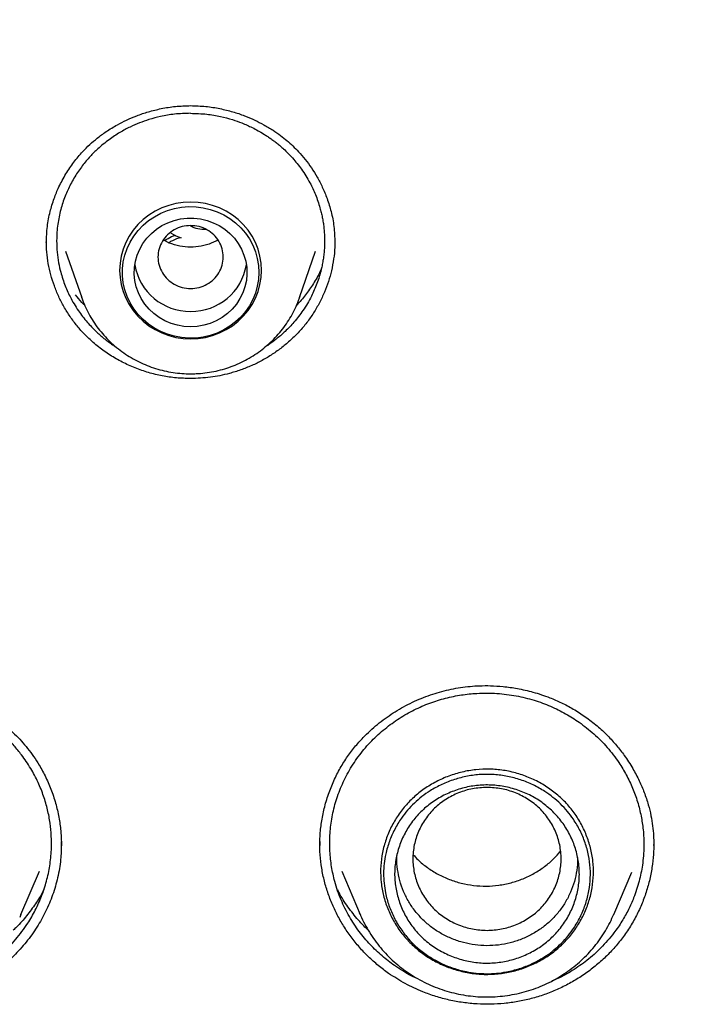
# Model space of a CAD drawing. Units: millimetres. Extents: x 8 to 1617, y 12 to 2639.
# Drawn here: x 780 to 791, y 2286 to 2303 of the extents above; entities that cross this region are included whole.
import ezdxf

# ---------------------------------------------------------------- set-up
doc = ezdxf.new("R2010")
doc.units = ezdxf.units.MM

msp = doc.modelspace()

# ---------------------------------------------------------------- linework, layer by layer
at = {"color": 7, "linetype": 'Continuous', "lineweight": 30}
for p, q in [((780.456, 2299.045), (780.726, 2298.262)), ((784.399, 2298.262), (784.669, 2299.045)), ((780.726, 2298.262), (780.723, 2298.271)), ((784.402, 2298.271), (784.399, 2298.262)), ((780.378, 2289.096), (780.381, 2289.03)), ((784.744, 2289.03), (784.747, 2289.096)), ((790.368, 2289.048), (790.367, 2289.03)), ((779.703, 2287.867), (780.014, 2288.598)), ((785.112, 2288.598), (785.422, 2287.867)), ((789.695, 2287.867), (790, 2288.583)), ((785.422, 2287.867), (785.41, 2287.896)), ((779.703, 2287.867), (779.682, 2287.819))]:
    msp.add_line(p, q, dxfattribs=at)
at = {"color": 7, "linetype": 'Continuous', "lineweight": 30, "flags": 128}
for points in [[(782.562, 2297.566), (782.688, 2297.573), (782.811, 2297.591), (782.932, 2297.623), (783.049, 2297.666), (783.161, 2297.721), (783.266, 2297.786), (783.363, 2297.862), (783.451, 2297.948), (783.53, 2298.041), (783.598, 2298.143), (783.655, 2298.25), (783.7, 2298.363), (783.732, 2298.479), (783.752, 2298.598), (783.759, 2298.719), (783.752, 2298.839), (783.732, 2298.959), (783.7, 2299.075), (783.655, 2299.188), (783.598, 2299.295), (783.53, 2299.396), (783.451, 2299.49), (783.363, 2299.575), (783.266, 2299.651), (783.161, 2299.717), (783.049, 2299.772), (782.932, 2299.815), (782.811, 2299.846), (782.688, 2299.865), (782.562, 2299.871), (782.437, 2299.865), (782.314, 2299.846), (782.193, 2299.815), (782.076, 2299.772), (781.964, 2299.717), (781.859, 2299.651), (781.762, 2299.575), (781.674, 2299.49), (781.595, 2299.396), (781.527, 2299.295), (781.47, 2299.188), (781.425, 2299.075), (781.393, 2298.959), (781.373, 2298.839), (781.366, 2298.719), (781.373, 2298.598), (781.393, 2298.479), (781.425, 2298.363), (781.47, 2298.25), (781.527, 2298.143), (781.595, 2298.041), (781.674, 2297.948), (781.762, 2297.862), (781.859, 2297.786), (781.964, 2297.721), (782.076, 2297.666), (782.193, 2297.623), (782.314, 2297.591), (782.437, 2297.573), (782.562, 2297.566)], [(783.712, 2298.685), (783.706, 2298.567), (783.686, 2298.451), (783.654, 2298.337), (783.61, 2298.227), (783.553, 2298.122), (783.486, 2298.024), (783.407, 2297.933), (783.32, 2297.851), (783.223, 2297.778), (783.12, 2297.716), (783.01, 2297.664), (782.894, 2297.624), (782.776, 2297.596), (782.654, 2297.58), (782.532, 2297.577), (782.41, 2297.587), (782.29, 2297.609), (782.172, 2297.643), (782.06, 2297.688), (781.952, 2297.746), (781.852, 2297.813), (781.76, 2297.891), (781.677, 2297.978), (781.604, 2298.072), (781.542, 2298.174), (781.491, 2298.282), (781.453, 2298.393), (781.427, 2298.509), (781.414, 2298.626), (781.414, 2298.744), (781.427, 2298.861), (781.453, 2298.977), (781.491, 2299.089), (781.542, 2299.196), (781.604, 2299.298), (781.677, 2299.392), (781.76, 2299.479), (781.852, 2299.557), (781.952, 2299.624), (782.06, 2299.682), (782.172, 2299.728), (782.29, 2299.762), (782.41, 2299.783), (782.532, 2299.793), (782.654, 2299.79), (782.776, 2299.774), (782.894, 2299.746), (783.01, 2299.706), (783.12, 2299.654), (783.223, 2299.592), (783.32, 2299.519), (783.407, 2299.437), (783.486, 2299.346), (783.553, 2299.248), (783.61, 2299.143), (783.654, 2299.033), (783.686, 2298.919), (783.706, 2298.803), (783.712, 2298.685)], [(782.562, 2297.77), (782.45, 2297.776), (782.339, 2297.795), (782.232, 2297.827), (782.129, 2297.871), (782.032, 2297.926), (781.942, 2297.992), (781.862, 2298.067), (781.791, 2298.151), (781.731, 2298.243), (781.682, 2298.341), (781.646, 2298.444), (781.623, 2298.55), (781.613, 2298.658), (781.616, 2298.766), (781.633, 2298.874), (781.663, 2298.978), (781.705, 2299.079), (781.759, 2299.174), (781.825, 2299.262), (781.901, 2299.342), (781.986, 2299.413), (782.079, 2299.473), (782.18, 2299.523), (782.285, 2299.561), (782.394, 2299.586), (782.506, 2299.599), (782.619, 2299.599), (782.731, 2299.586), (782.84, 2299.561), (782.945, 2299.523), (783.046, 2299.473), (783.139, 2299.413), (783.224, 2299.342), (783.3, 2299.262), (783.366, 2299.174), (783.42, 2299.079), (783.462, 2298.978), (783.492, 2298.874), (783.509, 2298.766), (783.512, 2298.658), (783.502, 2298.55), (783.479, 2298.444), (783.443, 2298.341), (783.394, 2298.243), (783.334, 2298.151), (783.263, 2298.067), (783.183, 2297.992), (783.093, 2297.926), (782.996, 2297.871), (782.893, 2297.827), (782.786, 2297.795), (782.675, 2297.776), (782.562, 2297.77)]]:
    msp.add_lwpolyline(points, dxfattribs=at)
at = {"color": 7, "linetype": 'Continuous', "lineweight": 30}
for centre, radius, start, end in [((782.548, 2298.967), 0.938, 189.345, 270.8889), ((782.578, 2298.966), 0.937, 269.0567, 350.7094)]:
    msp.add_arc(centre, radius, start, end, dxfattribs=at)
for points, knots in [([(782.563, 2339.28), (782.197, 2339.278), (781.477, 2339.274), (780.417, 2339.243), (779.395, 2339.194), (778.411, 2339.13), (777.466, 2339.052), (776.575, 2338.964), (775.739, 2338.868), (774.954, 2338.766), (774.203, 2338.659), (773.487, 2338.547), (772.805, 2338.431), (772.157, 2338.313), (771.543, 2338.194), (770.964, 2338.076), (770.417, 2337.958), (769.907, 2337.843), (769.433, 2337.731), (768.988, 2337.623), (768.559, 2337.514), (767.784, 2337.312), (766.657, 2336.997), (765.182, 2336.54), (763.703, 2336.036), (762.223, 2335.485), (760.75, 2334.888), (759.311, 2334.257), (757.91, 2333.595), (756.548, 2332.904), (755.207, 2332.177), (753.888, 2331.413), (752.591, 2330.614), (751.319, 2329.779), (750.107, 2328.934), (748.952, 2328.083), (747.854, 2327.229), (746.779, 2326.348), (745.728, 2325.44), (744.702, 2324.507), (743.67, 2323.519), (742.638, 2322.475), (741.607, 2321.372), (740.61, 2320.241), (739.646, 2319.084), (738.717, 2317.9), (737.822, 2316.692), (736.987, 2315.494), (736.209, 2314.309), (735.485, 2313.141), (734.792, 2311.956), (734.13, 2310.751), (733.497, 2309.522), (732.941, 2308.366), (732.453, 2307.286), (732.026, 2306.289), (731.618, 2305.274), (731.229, 2304.244), (730.892, 2303.288), (730.605, 2302.424), (730.367, 2301.667), (730.151, 2300.944), (729.958, 2300.255), (729.81, 2299.702), (729.701, 2299.274), (729.624, 2298.964), (729.551, 2298.664), (729.482, 2298.373), (729.416, 2298.081), (729.347, 2297.774), (729.271, 2297.426), (729.188, 2297.03), (729.097, 2296.584), (729.003, 2296.099), (728.906, 2295.574), (728.811, 2295.023), (728.718, 2294.447), (728.628, 2293.849), (728.554, 2293.308), (728.494, 2292.834), (728.448, 2292.447), (728.406, 2292.073), (728.368, 2291.706), (728.334, 2291.352), (728.304, 2291.015), (728.279, 2290.717), (728.259, 2290.459), (728.243, 2290.241), (728.235, 2290.108), (728.231, 2290.049)], [0, 0, 0, 0, 0.0133839, 0.0263127, 0.0387866, 0.0508057, 0.0623699, 0.0734792, 0.0835372, 0.0931907, 0.1024399, 0.1112846, 0.1197249, 0.1277608, 0.1353922, 0.1426192, 0.1494417, 0.1558598, 0.1617696, 0.1672895, 0.1726389, 0.1780083, 0.1966519, 0.2155339, 0.2346546, 0.2540142, 0.2735396, 0.293071, 0.3118217, 0.3305728, 0.3493245, 0.368077, 0.3868304, 0.4055836, 0.4243367, 0.4415272, 0.4587179, 0.4759089, 0.4931001, 0.5102916, 0.5274835, 0.5462388, 0.5649948, 0.5837513, 0.602508, 0.6212651, 0.6400226, 0.6587805, 0.6759756, 0.693171, 0.7103666, 0.7275626, 0.7448591, 0.7623649, 0.7758739, 0.789505, 0.803258, 0.8171332, 0.8310439, 0.8415363, 0.8515444, 0.8610683, 0.8701079, 0.8786632, 0.8828327, 0.8868767, 0.8907953, 0.8945884, 0.898273, 0.9022119, 0.9065522, 0.9117906, 0.9175158, 0.9237281, 0.9304278, 0.9376152, 0.9447638, 0.9523374, 0.9603364, 0.9652492, 0.9702541, 0.9749703, 0.9793261, 0.984042, 0.9882481, 0.9919453, 0.9951348, 0.9978185, 1, 1, 1, 1]), ([(836.894, 2290.049), (836.89, 2290.114), (836.88, 2290.261), (836.862, 2290.504), (836.84, 2290.795), (836.811, 2291.132), (836.776, 2291.514), (836.733, 2291.94), (836.682, 2292.406), (836.624, 2292.894), (836.553, 2293.448), (836.469, 2294.044), (836.372, 2294.672), (836.274, 2295.259), (836.176, 2295.807), (836.085, 2296.289), (836.002, 2296.711), (835.927, 2297.077), (835.856, 2297.415), (835.788, 2297.726), (835.725, 2298.011), (835.636, 2298.403), (835.512, 2298.927), (835.352, 2299.562), (835.184, 2300.192), (835.011, 2300.814), (834.819, 2301.464), (834.61, 2302.143), (834.381, 2302.849), (834.132, 2303.578), (833.793, 2304.522), (833.357, 2305.661), (832.81, 2306.978), (832.216, 2308.304), (831.573, 2309.634), (830.878, 2310.971), (830.148, 2312.281), (829.381, 2313.569), (828.577, 2314.835), (827.736, 2316.079), (826.884, 2317.265), (826.024, 2318.396), (825.16, 2319.472), (824.268, 2320.526), (823.347, 2321.557), (822.399, 2322.565), (821.395, 2323.578), (820.332, 2324.594), (819.208, 2325.608), (818.056, 2326.592), (816.875, 2327.543), (815.667, 2328.463), (814.433, 2329.349), (813.208, 2330.177), (811.996, 2330.95), (810.799, 2331.671), (809.584, 2332.361), (808.35, 2333.021), (807.1, 2333.65), (805.844, 2334.242), (804.584, 2334.798), (803.322, 2335.318), (802.055, 2335.804), (800.785, 2336.257), (799.519, 2336.674), (798.255, 2337.057), (797.259, 2337.334), (796.532, 2337.523), (796.066, 2337.64), (795.58, 2337.758), (795.062, 2337.879), (794.506, 2338.002), (793.924, 2338.125), (793.319, 2338.246), (792.69, 2338.365), (792.027, 2338.482), (791.331, 2338.596), (790.6, 2338.706), (789.834, 2338.811), (789.034, 2338.91), (788.2, 2339), (787.331, 2339.081), (786.434, 2339.15), (785.508, 2339.206), (784.555, 2339.248), (783.57, 2339.275), (782.902, 2339.279), (782.562, 2339.28)], [0, 0, 0, 0, 0.002399, 0.005393, 0.008987, 0.013183, 0.017982, 0.023284, 0.02917, 0.03552, 0.041718, 0.050157, 0.058108, 0.065572, 0.072547, 0.079034, 0.084068, 0.088764, 0.093122, 0.097142, 0.100825, 0.104219, 0.112485, 0.121336, 0.129094, 0.137252, 0.14581, 0.154768, 0.164127, 0.173885, 0.183862, 0.201995, 0.219919, 0.237634, 0.256721, 0.275563, 0.294322, 0.313081, 0.331839, 0.350597, 0.369355, 0.386549, 0.403743, 0.420937, 0.43813, 0.455323, 0.472516, 0.49127, 0.510024, 0.528778, 0.547532, 0.566285, 0.585038, 0.603791, 0.620982, 0.638173, 0.655362, 0.672551, 0.68974, 0.706928, 0.723669, 0.74041, 0.757077, 0.773569, 0.789885, 0.806026, 0.821992, 0.827789, 0.833566, 0.839611, 0.846111, 0.853066, 0.860475, 0.867878, 0.875686, 0.883897, 0.892514, 0.901534, 0.910959, 0.920789, 0.931023, 0.941661, 0.952704, 0.963942, 0.975572, 0.987591, 1, 1, 1, 1]), ([(731.713, 2291.992), (731.741, 2292.12), (731.822, 2292.493), (731.97, 2293.109), (732.155, 2293.84), (732.353, 2294.568), (732.561, 2295.293), (732.781, 2296.016), (733.012, 2296.735), (733.254, 2297.45), (733.507, 2298.162), (733.771, 2298.871), (734.047, 2299.575), (734.333, 2300.275), (734.63, 2300.971), (734.938, 2301.663), (735.257, 2302.35), (735.586, 2303.033), (735.927, 2303.71), (736.277, 2304.383), (736.638, 2305.05), (737.01, 2305.712), (737.391, 2306.369), (737.783, 2307.02), (738.185, 2307.666), (738.597, 2308.305), (739.019, 2308.938), (739.451, 2309.566), (739.892, 2310.187), (740.344, 2310.801), (740.804, 2311.409), (741.274, 2312.01), (741.754, 2312.604), (742.242, 2313.191), (742.74, 2313.772), (743.247, 2314.344), (743.762, 2314.91), (744.287, 2315.468), (744.82, 2316.018), (745.361, 2316.56), (745.911, 2317.095), (746.469, 2317.621), (747.036, 2318.14), (747.61, 2318.65), (748.192, 2319.152), (748.782, 2319.645), (749.38, 2320.13), (749.985, 2320.606), (750.598, 2321.073), (751.217, 2321.531), (751.844, 2321.98), (752.478, 2322.42), (753.118, 2322.851), (753.765, 2323.273), (754.419, 2323.685), (755.079, 2324.088), (755.745, 2324.481), (756.418, 2324.864), (757.096, 2325.238), (757.78, 2325.601), (758.469, 2325.955), (759.164, 2326.299), (759.864, 2326.632), (760.57, 2326.956), (761.28, 2327.269), (761.995, 2327.572), (762.715, 2327.865), (763.439, 2328.147), (764.168, 2328.418), (764.9, 2328.679), (765.637, 2328.93), (766.377, 2329.169), (767.122, 2329.398), (767.869, 2329.616), (768.62, 2329.823), (769.374, 2330.02), (770.131, 2330.205), (770.891, 2330.38), (771.654, 2330.543), (772.419, 2330.696), (773.186, 2330.837), (773.956, 2330.967), (774.727, 2331.086), (775.5, 2331.194), (776.275, 2331.29), (777.051, 2331.376), (777.828, 2331.45), (778.607, 2331.513), (779.386, 2331.565), (780.166, 2331.605), (780.947, 2331.634), (781.728, 2331.652), (782.509, 2331.658), (783.29, 2331.653), (784.071, 2331.637), (784.851, 2331.61), (785.632, 2331.571), (786.411, 2331.521), (787.19, 2331.459), (787.967, 2331.387), (788.743, 2331.303), (789.518, 2331.208), (790.292, 2331.101), (791.063, 2330.984), (791.833, 2330.855), (792.6, 2330.716), (793.366, 2330.565), (794.129, 2330.403), (794.889, 2330.23), (795.646, 2330.046), (796.401, 2329.851), (797.152, 2329.645), (797.9, 2329.429), (798.645, 2329.201), (799.386, 2328.963), (800.123, 2328.714), (800.857, 2328.455), (801.586, 2328.185), (802.311, 2327.904), (803.031, 2327.613), (803.747, 2327.312), (804.458, 2327), (805.164, 2326.678), (805.865, 2326.345), (806.56, 2326.003), (807.251, 2325.651), (807.935, 2325.288), (808.614, 2324.916), (809.287, 2324.534), (809.954, 2324.142), (810.615, 2323.741), (811.27, 2323.33), (811.918, 2322.91), (812.559, 2322.48), (813.194, 2322.042), (813.821, 2321.594), (814.442, 2321.137), (815.056, 2320.671), (815.662, 2320.196), (816.26, 2319.713), (816.851, 2319.22), (817.435, 2318.72), (818.01, 2318.211), (818.578, 2317.694), (819.137, 2317.168), (819.688, 2316.635), (820.231, 2316.093), (820.765, 2315.544), (821.29, 2314.987), (821.807, 2314.423), (822.315, 2313.851), (822.814, 2313.272), (823.304, 2312.686), (823.785, 2312.093), (824.256, 2311.492), (824.718, 2310.886), (825.171, 2310.272), (825.613, 2309.652), (826.047, 2309.026), (826.47, 2308.393), (826.883, 2307.754), (827.287, 2307.11), (827.68, 2306.46), (828.063, 2305.804), (828.436, 2305.142), (828.798, 2304.476), (829.15, 2303.804), (829.492, 2303.127), (829.823, 2302.445), (830.143, 2301.759), (830.453, 2301.068), (830.751, 2300.372), (831.039, 2299.672), (831.316, 2298.969), (831.582, 2298.261), (831.837, 2297.549), (832.08, 2296.834), (832.313, 2296.116), (832.534, 2295.394), (832.744, 2294.669), (832.943, 2293.941), (833.124, 2293.237), (833.233, 2292.775), (833.285, 2292.558)], [0, 0, 0, 0, 0.002882, 0.008426, 0.01397, 0.019514, 0.025058, 0.030602, 0.036146, 0.04169, 0.047233, 0.052777, 0.058321, 0.063865, 0.069409, 0.074952, 0.080496, 0.08604, 0.091583, 0.097127, 0.102671, 0.108214, 0.113758, 0.119301, 0.124845, 0.130388, 0.135932, 0.141475, 0.147019, 0.152562, 0.158105, 0.163649, 0.169192, 0.174735, 0.180279, 0.185822, 0.191365, 0.196908, 0.202451, 0.207994, 0.213538, 0.219081, 0.224624, 0.230167, 0.23571, 0.241253, 0.246796, 0.252338, 0.257881, 0.263424, 0.268967, 0.27451, 0.280053, 0.285595, 0.291138, 0.296681, 0.302224, 0.307766, 0.313309, 0.318852, 0.324394, 0.329937, 0.335479, 0.341022, 0.346564, 0.352107, 0.35765, 0.363192, 0.368735, 0.374277, 0.379819, 0.385362, 0.390904, 0.396447, 0.401989, 0.407532, 0.413074, 0.418616, 0.424159, 0.429701, 0.435243, 0.440786, 0.446328, 0.45187, 0.457413, 0.462955, 0.468497, 0.47404, 0.479582, 0.485124, 0.490666, 0.496209, 0.501751, 0.507293, 0.512836, 0.518378, 0.52392, 0.529462, 0.535005, 0.540547, 0.546089, 0.551632, 0.557174, 0.562716, 0.568259, 0.573801, 0.579343, 0.584886, 0.590428, 0.59597, 0.601513, 0.607055, 0.612597, 0.61814, 0.623682, 0.629225, 0.634767, 0.640309, 0.645852, 0.651394, 0.656937, 0.662479, 0.668022, 0.673564, 0.679107, 0.684649, 0.690192, 0.695735, 0.701277, 0.70682, 0.712362, 0.717905, 0.723448, 0.728991, 0.734533, 0.740076, 0.745619, 0.751162, 0.756704, 0.762247, 0.76779, 0.773333, 0.778876, 0.784419, 0.789962, 0.795505, 0.801048, 0.806591, 0.812134, 0.817677, 0.82322, 0.828763, 0.834307, 0.83985, 0.845393, 0.850936, 0.85648, 0.862023, 0.867566, 0.87311, 0.878653, 0.884197, 0.88974, 0.895283, 0.900827, 0.906371, 0.911914, 0.917458, 0.923001, 0.928545, 0.934089, 0.939632, 0.945176, 0.95072, 0.956263, 0.961807, 0.967351, 0.972895, 0.978439, 0.983983, 0.989526, 0.99507, 1, 1, 1, 1]), ([(780.13, 2299.188), (780.134, 2299.279), (780.14, 2299.454), (780.189, 2299.702), (780.256, 2299.924), (780.344, 2300.137), (780.454, 2300.343), (780.589, 2300.542), (780.727, 2300.706), (780.861, 2300.84), (780.993, 2300.952), (781.147, 2301.066), (781.312, 2301.166), (781.486, 2301.255), (781.659, 2301.329), (781.855, 2301.395), (782.072, 2301.448), (782.31, 2301.487), (782.477, 2301.492), (782.562, 2301.495)], [0, 0, 0, 0, 0.0765366, 0.1469516, 0.2111033, 0.2688429, 0.336832, 0.4015038, 0.464047, 0.5095736, 0.5540752, 0.6030983, 0.6623082, 0.7074664, 0.7571504, 0.8113179, 0.8699009, 0.9328168, 1, 1, 1, 1]), ([(782.562, 2301.495), (782.648, 2301.492), (782.815, 2301.487), (783.053, 2301.448), (783.27, 2301.395), (783.466, 2301.329), (783.639, 2301.255), (783.8, 2301.173), (783.946, 2301.085), (784.076, 2300.995), (784.187, 2300.906), (784.288, 2300.816), (784.392, 2300.711), (784.498, 2300.588), (784.603, 2300.445), (784.699, 2300.29), (784.789, 2300.118), (784.869, 2299.924), (784.936, 2299.702), (784.985, 2299.454), (784.991, 2299.279), (784.995, 2299.188)], [0, 0, 0, 0, 0.067179, 0.130092, 0.188671, 0.242836, 0.292517, 0.337673, 0.385861, 0.42752, 0.463598, 0.499429, 0.535942, 0.582655, 0.630569, 0.679671, 0.731172, 0.788909, 0.853057, 0.923468, 1, 1, 1, 1]), ([(782.562, 2301.366), (782.472, 2301.363), (782.301, 2301.358), (782.066, 2301.317), (781.869, 2301.265), (781.699, 2301.205), (781.535, 2301.133), (781.362, 2301.041), (781.178, 2300.919), (781.034, 2300.802), (780.931, 2300.703), (780.866, 2300.636), (780.8, 2300.562), (780.735, 2300.48), (780.671, 2300.392), (780.609, 2300.296), (780.534, 2300.165), (780.452, 2299.992), (780.375, 2299.769), (780.322, 2299.524), (780.301, 2299.289), (780.306, 2299.075), (780.327, 2298.894), (780.367, 2298.697), (780.432, 2298.49), (780.533, 2298.261), (780.66, 2298.046), (780.809, 2297.854), (780.935, 2297.722), (781.031, 2297.633), (781.102, 2297.574), (781.174, 2297.518), (781.241, 2297.47), (781.285, 2297.442), (781.304, 2297.43)], [0, 0, 0, 0, 0.047243, 0.0886, 0.12407, 0.153649, 0.183354, 0.217682, 0.256634, 0.300214, 0.316018, 0.332761, 0.350444, 0.369068, 0.388631, 0.409137, 0.430583, 0.470372, 0.513047, 0.558612, 0.607071, 0.641894, 0.675187, 0.706949, 0.751705, 0.793009, 0.842692, 0.886225, 0.9236, 0.939939, 0.956181, 0.972326, 0.988374, 1, 1, 1, 1]), ([(782.562, 2301.366), (782.653, 2301.363), (782.823, 2301.358), (783.059, 2301.317), (783.256, 2301.265), (783.433, 2301.202), (783.612, 2301.123), (783.752, 2301.045), (783.851, 2300.982), (783.906, 2300.945), (783.961, 2300.904), (784.017, 2300.861), (784.073, 2300.815), (784.164, 2300.735), (784.289, 2300.608), (784.441, 2300.418), (784.57, 2300.211), (784.673, 2299.992), (784.731, 2299.822), (784.765, 2299.693), (784.783, 2299.612), (784.798, 2299.528), (784.809, 2299.442), (784.817, 2299.353), (784.821, 2299.267), (784.821, 2299.178), (784.818, 2299.088), (784.81, 2298.996), (784.798, 2298.906), (784.783, 2298.818), (784.753, 2298.681), (784.697, 2298.5), (784.596, 2298.268), (784.467, 2298.05), (784.316, 2297.853), (784.189, 2297.72), (784.092, 2297.632), (784.024, 2297.575), (783.952, 2297.519), (783.882, 2297.469), (783.836, 2297.439), (783.815, 2297.426)], [0, 0, 0, 0, 0.047172, 0.08847, 0.123892, 0.153436, 0.186957, 0.226276, 0.237537, 0.249197, 0.261256, 0.273713, 0.286569, 0.299824, 0.338091, 0.381464, 0.429948, 0.469682, 0.512299, 0.527154, 0.542329, 0.557826, 0.573645, 0.589786, 0.606249, 0.621139, 0.638383, 0.655257, 0.671759, 0.687891, 0.703651, 0.748678, 0.790361, 0.840712, 0.885103, 0.923525, 0.938478, 0.954714, 0.970853, 0.986894, 1, 1, 1, 1]), ([(782.562, 2299.474), (782.61, 2299.471), (782.706, 2299.463), (782.84, 2299.408), (782.956, 2299.324), (783.044, 2299.212), (783.099, 2299.083), (783.119, 2298.944), (783.099, 2298.806), (783.044, 2298.677), (782.956, 2298.565), (782.84, 2298.48), (782.706, 2298.427), (782.562, 2298.408), (782.419, 2298.427), (782.285, 2298.48), (782.169, 2298.565), (782.081, 2298.677), (782.026, 2298.806), (782.006, 2298.944), (782.026, 2299.083), (782.081, 2299.212), (782.169, 2299.324), (782.285, 2299.408), (782.419, 2299.463), (782.515, 2299.471), (782.562, 2299.474)], [0, 0, 0, 0, 0.041659, 0.083341, 0.125, 0.166659, 0.208341, 0.25, 0.291659, 0.333341, 0.375, 0.416659, 0.458341, 0.5, 0.541659, 0.583341, 0.625, 0.666659, 0.708341, 0.75, 0.791659, 0.833341, 0.875, 0.916659, 0.958341, 1, 1, 1, 1]), ([(782.224, 2299.356), (782.227, 2299.353), (782.28, 2299.314), (782.344, 2299.291), (782.404, 2299.27)], [0, 0, 0, 0, 0.062581, 1, 1, 1, 1]), ([(782.827, 2299.407), (782.822, 2299.407), (782.775, 2299.402), (782.687, 2299.419), (782.599, 2299.441), (782.563, 2299.468), (782.559, 2299.47)], [0, 0, 0, 0, 0.053934, 0.506011, 0.957481, 1, 1, 1, 1]), ([(782.562, 2296.897), (782.482, 2296.899), (782.362, 2296.902), (782.164, 2296.926), (781.967, 2296.964), (781.737, 2297.031), (781.515, 2297.119), (781.304, 2297.228), (781.104, 2297.355), (780.929, 2297.493), (780.778, 2297.636), (780.647, 2297.782), (780.529, 2297.94), (780.425, 2298.107), (780.336, 2298.279), (780.262, 2298.458), (780.204, 2298.643), (780.161, 2298.834), (780.135, 2299.025), (780.132, 2299.153), (780.131, 2299.215)], [0, 0, 0, 0, 0.062859, 0.094259, 0.157117, 0.219974, 0.282831, 0.345688, 0.408546, 0.471404, 0.523624, 0.575844, 0.629566, 0.683289, 0.735496, 0.787702, 0.841338, 0.894973, 0.948609, 1, 1, 1, 1]), ([(783.022, 2299.23), (782.973, 2299.206), (782.87, 2299.155), (782.697, 2299.116), (782.514, 2299.107), (782.333, 2299.135), (782.194, 2299.178), (782.124, 2299.221), (782.105, 2299.232)], [0, 0, 0, 0, 0.170182, 0.361683, 0.550038, 0.739551, 0.930203, 1, 1, 1, 1]), ([(782.125, 2299.221), (782.162, 2299.246), (782.22, 2299.285), (782.288, 2299.306), (782.311, 2299.313)], [0, 0, 0, 0, 0.6479655, 1, 1, 1, 1]), ([(782.404, 2299.27), (782.352, 2299.256), (782.28, 2299.237), (782.216, 2299.198), (782.197, 2299.187)], [0, 0, 0, 0, 0.705773, 1, 1, 1, 1]), ([(784.992, 2299.215), (784.993, 2299.181), (784.994, 2299.079), (784.976, 2298.911), (784.94, 2298.716), (784.887, 2298.529), (784.82, 2298.348), (784.736, 2298.172), (784.637, 2298.001), (784.523, 2297.839), (784.395, 2297.686), (784.254, 2297.546), (784.103, 2297.418), (783.942, 2297.303), (783.771, 2297.201), (783.593, 2297.113), (783.408, 2297.039), (783.176, 2296.968), (782.894, 2296.91), (782.674, 2296.901), (782.562, 2296.897)], [0, 0, 0, 0, 0.028301, 0.083713, 0.139127, 0.191274, 0.243422, 0.296993, 0.350563, 0.404052, 0.457924, 0.511415, 0.563936, 0.616822, 0.669342, 0.721862, 0.774382, 0.826902, 0.912644, 1, 1, 1, 1]), ([(784.768, 2298.755), (784.762, 2298.738), (784.725, 2298.648), (784.636, 2298.497), (784.501, 2298.307), (784.405, 2298.186), (784.348, 2298.133), (784.347, 2298.132)], [0, 0, 0, 0, 0.072368, 0.391089, 0.698341, 0.993913, 1, 1, 1, 1]), ([(780.777, 2298.132), (780.761, 2298.148), (780.704, 2298.203), (780.657, 2298.265), (780.624, 2298.309)], [0, 0, 0, 0, 0.285709, 1, 1, 1, 1]), ([(780.723, 2298.271), (780.725, 2298.266), (780.74, 2298.215), (780.78, 2298.12), (780.844, 2297.987), (780.919, 2297.86), (781.004, 2297.739), (781.099, 2297.624), (781.202, 2297.517), (781.314, 2297.418), (781.433, 2297.328), (781.559, 2297.247), (781.692, 2297.176), (781.829, 2297.115), (781.971, 2297.065), (782.117, 2297.026), (782.266, 2296.998), (782.414, 2296.98), (782.514, 2296.978), (782.562, 2296.977)], [0, 0, 0, 0, 0.005887, 0.067826, 0.129793, 0.191795, 0.253837, 0.315926, 0.378064, 0.440254, 0.502496, 0.564789, 0.627132, 0.689522, 0.751955, 0.814427, 0.876933, 0.939467, 1, 1, 1, 1]), ([(782.562, 2296.977), (782.593, 2296.978), (782.674, 2296.979), (782.805, 2296.99), (782.954, 2297.014), (783.101, 2297.049), (783.245, 2297.096), (783.385, 2297.153), (783.519, 2297.221), (783.648, 2297.298), (783.77, 2297.386), (783.885, 2297.482), (783.992, 2297.587), (784.09, 2297.699), (784.178, 2297.818), (784.257, 2297.944), (784.325, 2298.076), (784.373, 2298.185), (784.395, 2298.252), (784.401, 2298.272)], [0, 0, 0, 0, 0.0377, 0.100257, 0.162828, 0.225396, 0.287954, 0.350495, 0.413012, 0.475499, 0.53795, 0.600359, 0.662722, 0.725034, 0.787294, 0.849499, 0.911651, 0.97375, 1, 1, 1, 1]), ([(775.909, 2291.2), (775.976, 2291.244), (776.105, 2291.33), (776.307, 2291.435), (776.533, 2291.534), (776.781, 2291.616), (777.045, 2291.676), (777.284, 2291.71), (777.498, 2291.724), (777.684, 2291.723), (777.905, 2291.709), (778.171, 2291.669), (778.485, 2291.585), (778.79, 2291.465), (779.082, 2291.311), (779.353, 2291.126), (779.601, 2290.911), (779.824, 2290.665), (779.996, 2290.417), (780.126, 2290.176), (780.222, 2289.951), (780.298, 2289.716), (780.349, 2289.479), (780.379, 2289.248), (780.383, 2289.098), (780.385, 2289.024)], [0, 0, 0, 0, 0.0389351, 0.0756998, 0.1103498, 0.1584174, 0.2018672, 0.2407314, 0.2750278, 0.3047653, 0.3305919, 0.3819239, 0.434189, 0.4873869, 0.5410966, 0.5947376, 0.6482487, 0.7021404, 0.7586847, 0.7981622, 0.8390528, 0.8810542, 0.9221052, 0.9617573, 1, 1, 1, 1]), ([(784.74, 2289.024), (784.742, 2289.098), (784.745, 2289.248), (784.775, 2289.479), (784.827, 2289.716), (784.903, 2289.951), (784.999, 2290.176), (785.111, 2290.385), (785.238, 2290.576), (785.377, 2290.75), (785.552, 2290.935), (785.771, 2291.126), (786.043, 2291.311), (786.335, 2291.465), (786.64, 2291.585), (786.954, 2291.669), (787.22, 2291.709), (787.441, 2291.723), (787.627, 2291.724), (787.841, 2291.71), (788.08, 2291.676), (788.344, 2291.616), (788.592, 2291.534), (788.818, 2291.435), (789.02, 2291.33), (789.149, 2291.244), (789.215, 2291.2)], [0, 0, 0, 0, 0.038241, 0.077892, 0.118941, 0.160941, 0.20183, 0.241305, 0.279362, 0.31607, 0.351778, 0.405287, 0.458926, 0.512633, 0.565829, 0.618092, 0.669422, 0.695247, 0.724983, 0.759278, 0.798141, 0.841589, 0.889655, 0.924303, 0.961067, 1, 1, 1, 1]), ([(779.126, 2287.007), (779.213, 2287.073), (779.39, 2287.206), (779.621, 2287.447), (779.807, 2287.694), (779.949, 2287.941), (780.056, 2288.178), (780.138, 2288.428), (780.193, 2288.689), (780.219, 2288.945), (780.218, 2289.185), (780.197, 2289.41), (780.154, 2289.634), (780.087, 2289.865), (779.993, 2290.099), (779.869, 2290.333), (779.731, 2290.538), (779.589, 2290.711), (779.454, 2290.851), (779.291, 2290.997), (779.098, 2291.142), (778.849, 2291.292), (778.574, 2291.418), (778.277, 2291.513), (778.023, 2291.565), (777.811, 2291.589), (777.636, 2291.599), (777.462, 2291.597), (777.288, 2291.584), (777.116, 2291.56), (776.889, 2291.514), (776.614, 2291.43), (776.299, 2291.292), (776.108, 2291.169), (776.013, 2291.107)], [0, 0, 0, 0, 0.03992, 0.080704, 0.122351, 0.154162, 0.186457, 0.219235, 0.252497, 0.286241, 0.315597, 0.342696, 0.371252, 0.401263, 0.432727, 0.465645, 0.500014, 0.524562, 0.548433, 0.571628, 0.605145, 0.637143, 0.677436, 0.715035, 0.749942, 0.770998, 0.792014, 0.812992, 0.83393, 0.85483, 0.875691, 0.917278, 0.958713, 1, 1, 1, 1]), ([(785.999, 2287.007), (785.928, 2287.06), (785.783, 2287.167), (785.584, 2287.36), (785.398, 2287.581), (785.231, 2287.834), (785.091, 2288.116), (784.994, 2288.399), (784.934, 2288.674), (784.906, 2288.934), (784.906, 2289.203), (784.937, 2289.479), (785.001, 2289.757), (785.101, 2290.033), (785.236, 2290.304), (785.407, 2290.56), (785.609, 2290.795), (785.834, 2291), (786.075, 2291.175), (786.329, 2291.319), (786.591, 2291.432), (786.857, 2291.515), (787.123, 2291.57), (787.413, 2291.6), (787.723, 2291.599), (788.047, 2291.558), (788.35, 2291.484), (788.629, 2291.381), (788.884, 2291.257), (789.037, 2291.156), (789.112, 2291.107)], [0, 0, 0, 0, 0.032102, 0.065947, 0.101534, 0.138861, 0.177927, 0.21873, 0.25048, 0.283207, 0.316909, 0.351585, 0.387235, 0.423856, 0.461448, 0.50001, 0.538274, 0.575598, 0.611985, 0.647435, 0.681949, 0.715528, 0.748172, 0.779883, 0.820702, 0.859866, 0.897376, 0.933235, 0.967442, 1, 1, 1, 1]), ([(789.112, 2291.107), (789.197, 2291.043), (789.367, 2290.915), (789.591, 2290.685), (789.746, 2290.483), (789.847, 2290.324), (789.908, 2290.218), (789.963, 2290.109), (790.013, 2289.997), (790.058, 2289.883), (790.097, 2289.766), (790.13, 2289.646), (790.165, 2289.49), (790.197, 2289.281), (790.209, 2289.003), (790.186, 2288.712), (790.127, 2288.42), (790.045, 2288.171), (789.944, 2287.946), (789.834, 2287.748), (789.683, 2287.529), (789.488, 2287.305), (789.252, 2287.093), (789.005, 2286.923), (788.806, 2286.807), (788.686, 2286.76), (788.653, 2286.747)], [0, 0, 0, 0, 0.058383, 0.117508, 0.177375, 0.20003, 0.22279, 0.245655, 0.268626, 0.291702, 0.314884, 0.338172, 0.361565, 0.405434, 0.457868, 0.518869, 0.570262, 0.626482, 0.666659, 0.708986, 0.753463, 0.815548, 0.874146, 0.929254, 0.980867, 1, 1, 1, 1]), ([(789.215, 2291.2), (789.284, 2291.15), (789.416, 2291.051), (789.591, 2290.886), (789.743, 2290.719), (789.886, 2290.535), (790.014, 2290.336), (790.125, 2290.127), (790.212, 2289.922), (790.277, 2289.726), (790.324, 2289.536), (790.353, 2289.361), (790.368, 2289.199), (790.369, 2289.096), (790.37, 2289.048)], [0, 0, 0, 0, 0.098071, 0.191097, 0.279029, 0.361791, 0.46395, 0.556656, 0.639847, 0.72711, 0.801963, 0.872377, 0.940016, 1, 1, 1, 1]), ([(788.688, 2289.931), (788.747, 2289.882), (788.865, 2289.783), (789.015, 2289.606), (789.14, 2289.413), (789.238, 2289.206), (789.308, 2288.99), (789.349, 2288.767), (789.358, 2288.54), (789.335, 2288.315), (789.283, 2288.094), (789.201, 2287.881), (789.092, 2287.68), (788.956, 2287.495), (788.797, 2287.329), (788.616, 2287.185), (788.417, 2287.064), (788.203, 2286.969), (787.978, 2286.902), (787.747, 2286.863), (787.513, 2286.854), (787.279, 2286.875), (787.049, 2286.926), (786.828, 2287.005), (786.619, 2287.11), (786.426, 2287.24), (786.254, 2287.394), (786.104, 2287.568), (785.979, 2287.76), (785.881, 2287.967), (785.81, 2288.183), (785.77, 2288.406), (785.76, 2288.632), (785.782, 2288.858), (785.835, 2289.079), (785.916, 2289.292), (786.025, 2289.493), (786.16, 2289.677), (786.319, 2289.844), (786.5, 2289.988), (786.7, 2290.109), (786.914, 2290.204), (787.139, 2290.272), (787.37, 2290.311), (787.603, 2290.321), (787.838, 2290.3), (788.067, 2290.25), (788.289, 2290.17), (788.499, 2290.067), (788.625, 2289.976), (788.688, 2289.931)], [0, 0, 0, 0, 0.020861, 0.041658, 0.062756, 0.08357, 0.104471, 0.125267, 0.146023, 0.166889, 0.187697, 0.208511, 0.229464, 0.250165, 0.270992, 0.291681, 0.312619, 0.333558, 0.354277, 0.375127, 0.395816, 0.416526, 0.437618, 0.458412, 0.479329, 0.500124, 0.520877, 0.541735, 0.562555, 0.583372, 0.604337, 0.625022, 0.645877, 0.666569, 0.687471, 0.70846, 0.729171, 0.749978, 0.770724, 0.791423, 0.812468, 0.833269, 0.854168, 0.874977, 0.895625, 0.916321, 0.937428, 0.958212, 0.979181, 1, 1, 1, 1]), ([(786.581, 2287.16), (786.52, 2287.203), (786.397, 2287.289), (786.238, 2287.447), (786.101, 2287.622), (785.989, 2287.813), (785.902, 2288.017), (785.848, 2288.212), (785.821, 2288.394), (785.813, 2288.559), (785.823, 2288.724), (785.853, 2288.906), (785.909, 2289.1), (785.998, 2289.303), (786.103, 2289.478), (786.217, 2289.625), (786.332, 2289.746), (786.46, 2289.856), (786.614, 2289.963), (786.796, 2290.063), (787.008, 2290.145), (787.229, 2290.202), (787.455, 2290.23), (787.682, 2290.229), (787.908, 2290.198), (788.128, 2290.14), (788.338, 2290.055), (788.52, 2289.953), (788.673, 2289.843), (788.801, 2289.731), (788.915, 2289.607), (789.028, 2289.458), (789.131, 2289.282), (789.217, 2289.078), (789.275, 2288.865), (789.304, 2288.647), (789.302, 2288.428), (789.27, 2288.211), (789.209, 2287.999), (789.121, 2287.796), (789.015, 2287.622), (788.901, 2287.474), (788.785, 2287.352), (788.657, 2287.242), (788.503, 2287.134), (788.32, 2287.035), (788.108, 2286.952), (787.906, 2286.901), (787.718, 2286.874), (787.547, 2286.867), (787.376, 2286.877), (787.188, 2286.906), (786.987, 2286.96), (786.775, 2287.045), (786.646, 2287.122), (786.581, 2287.16)], [0, 0, 0, 0, 0.02077, 0.041501, 0.062255, 0.083052, 0.103884, 0.124738, 0.140395, 0.156073, 0.171751, 0.18741, 0.20827, 0.229118, 0.249947, 0.26556, 0.281169, 0.296783, 0.312406, 0.333248, 0.354092, 0.374907, 0.395672, 0.416398, 0.437145, 0.457937, 0.478777, 0.499661, 0.515363, 0.531112, 0.546861, 0.562567, 0.583459, 0.604307, 0.625108, 0.645861, 0.666589, 0.687341, 0.708136, 0.728969, 0.749827, 0.765491, 0.78118, 0.796869, 0.812533, 0.833393, 0.854235, 0.875055, 0.89066, 0.906262, 0.92187, 0.937491, 0.958333, 0.97918, 1, 1, 1, 1]), ([(788.666, 2289.604), (788.72, 2289.546), (788.829, 2289.429), (788.953, 2289.226), (789.046, 2289.007), (789.103, 2288.778), (789.122, 2288.542), (789.101, 2288.307), (789.042, 2288.078), (788.948, 2287.86), (788.819, 2287.659), (788.659, 2287.478), (788.471, 2287.326), (788.26, 2287.204), (788.033, 2287.115), (787.795, 2287.06), (787.551, 2287.042), (787.308, 2287.063), (787.07, 2287.119), (786.844, 2287.211), (786.634, 2287.335), (786.447, 2287.49), (786.289, 2287.672), (786.162, 2287.875), (786.07, 2288.094), (786.014, 2288.323), (785.995, 2288.558), (786.017, 2288.793), (786.076, 2289.022), (786.171, 2289.24), (786.3, 2289.441), (786.459, 2289.62), (786.646, 2289.772), (786.856, 2289.894), (787.083, 2289.983), (787.322, 2290.038), (787.567, 2290.056), (787.813, 2290.035), (788.051, 2289.978), (788.276, 2289.886), (788.486, 2289.764), (788.606, 2289.657), (788.666, 2289.604)], [0, 0, 0, 0, 0.0249278, 0.0499092, 0.0749214, 0.0999189, 0.1248815, 0.149823, 0.1747765, 0.1997658, 0.2248013, 0.2499203, 0.2750394, 0.3000737, 0.3250571, 0.3499949, 0.374905, 0.3998214, 0.4247764, 0.4497872, 0.4748596, 0.50003, 0.5251961, 0.5502571, 0.5752531, 0.6001934, 0.625098, 0.6500213, 0.6749997, 0.7000111, 0.7250114, 0.7499821, 0.7749345, 0.7998971, 0.8248913, 0.8499239, 0.8750277, 0.9001317, 0.925163, 0.9501496, 0.9750909, 1, 1, 1, 1]), ([(787.559, 2290.009), (787.64, 2290.005), (787.804, 2289.995), (788.04, 2289.923), (788.257, 2289.812), (788.448, 2289.662), (788.604, 2289.478), (788.72, 2289.268), (788.792, 2289.041), (788.817, 2288.805), (788.792, 2288.569), (788.72, 2288.341), (788.604, 2288.132), (788.448, 2287.947), (788.257, 2287.797), (788.04, 2287.686), (787.804, 2287.617), (787.559, 2287.592), (787.313, 2287.617), (787.078, 2287.686), (786.86, 2287.797), (786.669, 2287.947), (786.513, 2288.132), (786.398, 2288.341), (786.326, 2288.569), (786.3, 2288.805), (786.326, 2289.041), (786.398, 2289.268), (786.513, 2289.478), (786.669, 2289.662), (786.86, 2289.812), (787.078, 2289.923), (787.313, 2289.995), (787.477, 2290.005), (787.559, 2290.009)], [0, 0, 0, 0, 0.031244, 0.0625, 0.093756, 0.125, 0.156244, 0.1875, 0.218756, 0.25, 0.281244, 0.3125, 0.343756, 0.375, 0.406244, 0.4375, 0.468756, 0.5, 0.531244, 0.5625, 0.593756, 0.625, 0.656244, 0.6875, 0.718756, 0.75, 0.781244, 0.8125, 0.843756, 0.875, 0.906244, 0.9375, 0.968756, 1, 1, 1, 1]), ([(780.383, 2289.056), (780.381, 2288.968), (780.377, 2288.778), (780.327, 2288.489), (780.242, 2288.197), (780.124, 2287.917), (779.975, 2287.65), (779.795, 2287.4), (779.585, 2287.169), (779.392, 2286.997), (779.266, 2286.906), (779.225, 2286.876)], [0, 0, 0, 0, 0.103861, 0.225737, 0.344121, 0.46288, 0.581281, 0.701339, 0.821772, 0.941813, 1, 1, 1, 1]), ([(785.9, 2286.876), (785.841, 2286.92), (785.722, 2287.007), (785.558, 2287.155), (785.405, 2287.315), (785.265, 2287.488), (785.14, 2287.672), (785.031, 2287.862), (784.938, 2288.061), (784.862, 2288.267), (784.802, 2288.482), (784.762, 2288.703), (784.741, 2288.896), (784.742, 2289.013), (784.742, 2289.056)], [0, 0, 0, 0, 0.084512, 0.1692927, 0.2540751, 0.3410918, 0.4281093, 0.5128796, 0.5976493, 0.6846393, 0.7716272, 0.8605173, 0.9494072, 1, 1, 1, 1]), ([(790.369, 2289.058), (790.369, 2289.017), (790.37, 2288.903), (790.351, 2288.713), (790.312, 2288.491), (790.253, 2288.27), (790.176, 2288.055), (790.079, 2287.845), (789.963, 2287.641), (789.829, 2287.45), (789.68, 2287.273), (789.518, 2287.11), (789.34, 2286.959), (789.149, 2286.823), (788.949, 2286.703), (788.742, 2286.601), (788.526, 2286.515), (788.305, 2286.447), (788.079, 2286.397), (787.851, 2286.366), (787.621, 2286.353), (787.388, 2286.358), (787.155, 2286.381), (786.923, 2286.423), (786.696, 2286.484), (786.446, 2286.573), (786.175, 2286.697), (785.992, 2286.816), (785.9, 2286.876)], [0, 0, 0, 0, 0.020627, 0.057822, 0.096038, 0.134254, 0.172513, 0.210771, 0.250171, 0.289568, 0.327165, 0.364763, 0.403453, 0.442143, 0.479694, 0.517495, 0.555046, 0.592855, 0.629853, 0.667109, 0.704232, 0.741355, 0.779518, 0.817681, 0.855354, 0.893285, 0.946271, 1, 1, 1, 1]), ([(786.316, 2288.874), (786.341, 2288.846), (786.412, 2288.767), (786.551, 2288.656), (786.73, 2288.544), (786.922, 2288.455), (787.125, 2288.391), (787.333, 2288.353), (787.545, 2288.341), (787.758, 2288.356), (787.966, 2288.399), (788.167, 2288.466), (788.357, 2288.558), (788.532, 2288.673), (788.681, 2288.796), (788.76, 2288.89), (788.795, 2288.931)], [0, 0, 0, 0, 0.04023, 0.115511, 0.190567, 0.266249, 0.340915, 0.415835, 0.490862, 0.565489, 0.641057, 0.716537, 0.791241, 0.866432, 0.941125, 1, 1, 1, 1]), ([(786.479, 2287.777), (786.435, 2287.825), (786.345, 2287.919), (786.236, 2288.081), (786.149, 2288.255), (786.085, 2288.438), (786.048, 2288.627), (786.034, 2288.771), (786.042, 2288.852), (786.043, 2288.869)], [0, 0, 0, 0, 0.15892, 0.319386, 0.478489, 0.640371, 0.798991, 0.957141, 1, 1, 1, 1]), ([(789.084, 2288.83), (789.084, 2288.821), (789.09, 2288.748), (789.075, 2288.612), (789.036, 2288.423), (788.97, 2288.241), (788.881, 2288.068), (788.77, 2287.908), (788.638, 2287.764), (788.487, 2287.638), (788.32, 2287.533), (788.139, 2287.448), (787.95, 2287.386), (787.754, 2287.349), (787.555, 2287.338), (787.357, 2287.351), (787.161, 2287.39), (786.972, 2287.454), (786.792, 2287.54), (786.624, 2287.646), (786.528, 2287.734), (786.479, 2287.777)], [0, 0, 0, 0, 0.007852, 0.062661, 0.117438, 0.173146, 0.228228, 0.283548, 0.338363, 0.393224, 0.448636, 0.503587, 0.559474, 0.614247, 0.668868, 0.723933, 0.778713, 0.83416, 0.890103, 0.945061, 1, 1, 1, 1]), ([(780.087, 2288.286), (780.083, 2288.277), (780.044, 2288.195), (779.949, 2288.046), (779.801, 2287.844), (779.673, 2287.696), (779.59, 2287.621), (779.571, 2287.603)], [0, 0, 0, 0, 0.035122, 0.324159, 0.616428, 0.912232, 1, 1, 1, 1]), ([(785.557, 2287.603), (785.508, 2287.65), (785.392, 2287.763), (785.232, 2287.967), (785.108, 2288.147), (785.054, 2288.258), (785.042, 2288.283)], [0, 0, 0, 0, 0.235945, 0.56262, 0.901661, 1, 1, 1, 1]), ([(785.411, 2287.897), (785.417, 2287.882), (785.442, 2287.817), (785.497, 2287.706), (785.576, 2287.566), (785.666, 2287.431), (785.766, 2287.304), (785.874, 2287.183), (785.991, 2287.071), (786.117, 2286.966), (786.249, 2286.871), (786.388, 2286.785), (786.534, 2286.709), (786.684, 2286.643), (786.839, 2286.588), (786.998, 2286.543), (787.16, 2286.51), (787.323, 2286.488), (787.457, 2286.479), (787.535, 2286.478), (787.559, 2286.478)], [0, 0, 0, 0, 0.017972, 0.077486, 0.137029, 0.196603, 0.256214, 0.315862, 0.37555, 0.435279, 0.495047, 0.554855, 0.6147, 0.67458, 0.734493, 0.794434, 0.854401, 0.914389, 0.974395, 1, 1, 1, 1]), ([(787.559, 2286.478), (787.591, 2286.479), (787.678, 2286.48), (787.821, 2286.491), (787.984, 2286.515), (788.145, 2286.55), (788.304, 2286.596), (788.458, 2286.653), (788.608, 2286.721), (788.753, 2286.799), (788.892, 2286.887), (789.023, 2286.984), (789.147, 2287.09), (789.263, 2287.204), (789.371, 2287.327), (789.469, 2287.456), (789.557, 2287.592), (789.634, 2287.73), (789.676, 2287.826), (789.697, 2287.872)], [0, 0, 0, 0, 0.035622, 0.096237, 0.156864, 0.217487, 0.278104, 0.338708, 0.399295, 0.459861, 0.520401, 0.58091, 0.641386, 0.701825, 0.762224, 0.822581, 0.882897, 0.94317, 1, 1, 1, 1]), ([(786.402, 2286.78), (786.362, 2286.797), (786.219, 2286.859), (786.091, 2286.945), (785.999, 2287.007)], [0, 0, 0, 0, 0.281533, 1, 1, 1, 1])]:
    msp.add_open_spline(points, degree=3, knots=knots, dxfattribs=at)

doc.saveas('drawing.dxf')
